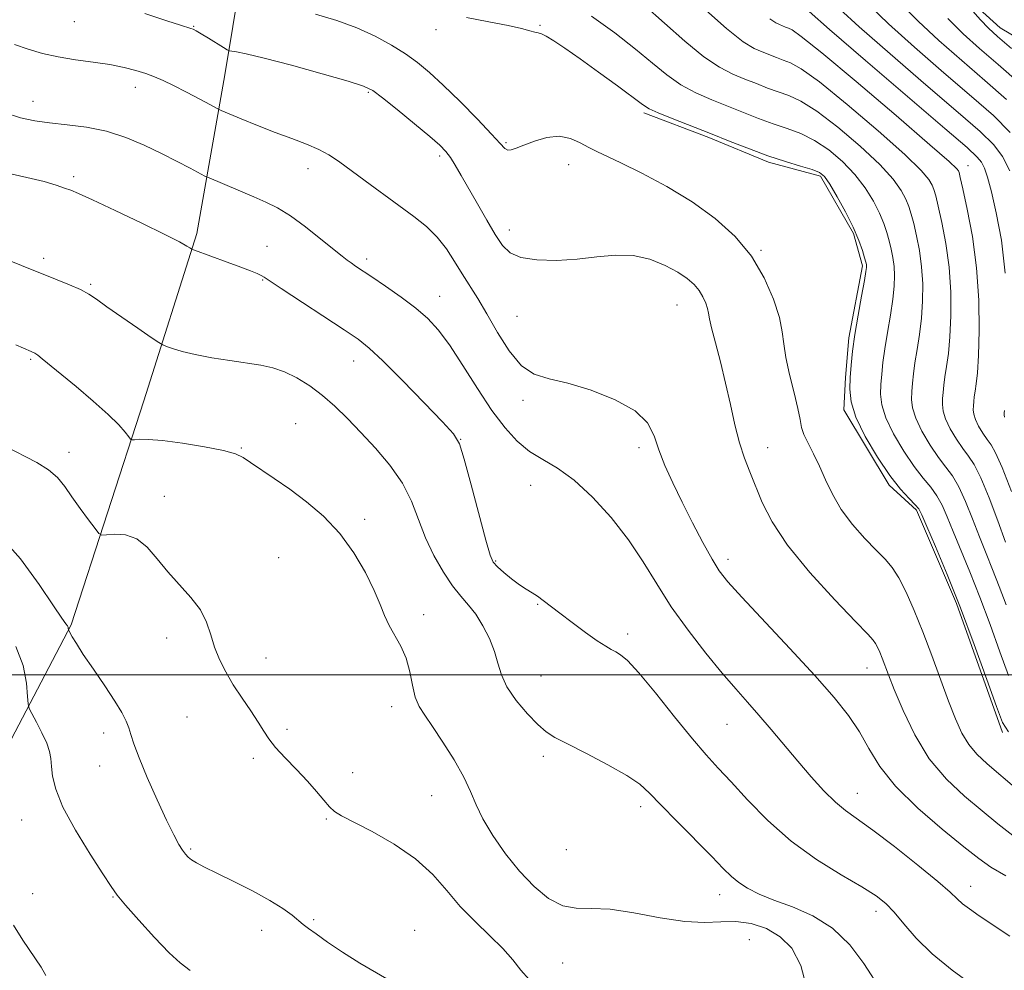
# Model space of a CAD drawing. Extents: x 2047300 to 2050200, y 344800 to 347700.
# Drawn here: x 2048621 to 2048858, y 345929 to 346158 of the extents above; entities that cross this region are included whole.
import ezdxf

# ---------------------------------------------------------------- set-up
doc = ezdxf.new("R2010")
doc.units = 0
doc.header["$MEASUREMENT"] = 0
for name, color, linetype, lineweight in [('32000', 7, 'Continuous', 0), ('DTM HARD BREAKLINE', 7, 'Continuous', 0), ('DTM SPOT ELEVATION', 2, 'Continuous', 13), ('INDEX CONTOUR', 41, 'Continuous', 13), ('INTERMEDIATE CONTOUR', 44, 'Continuous', 0)]:
    doc.layers.add(name, color=color, linetype=linetype, lineweight=lineweight)

msp = doc.modelspace()

# ---------------------------------------------------------------- linework, layer by layer
at = {"layer": '32000', "flags": 128}
msp.add_lwpolyline([(2050000, 346000), (2047500, 346000)], dxfattribs=at)
at = {"layer": 'DTM HARD BREAKLINE'}
for points in [[(2048679.2, 346216.6, 1149.6), (2048676.16, 346178.99, 1153.11), (2048670.46, 346144.42, 1158.98), (2048663.74, 346106.25, 1163.67), (2048651.01, 346065.95, 1167.18), (2048633.46, 346012.09, 1171.87), (2048616.43, 345979.45, 1175.39), (2048595.52, 345951.32, 1177.74), (2048569.83, 345932.65, 1180.08), (2048537.14, 345902.23, 1180.08), (2048500.19, 345871.89, 1182.43), (2048451.61, 345845.51, 1182.43), (2048420.36, 345828.04, 1183.6)], [(2048837.72, 346173.23, 1134.35), (2048857.02, 346155.78, 1133.18), (2048887.27, 346137.77, 1130.84), (2048898.53, 346122.84, 1129.66)], [(2048857.55, 345986.13, 1154.29), (2048846.53, 346017.23, 1154.29), (2048836.86, 346039.67, 1154.29), (2048830.33, 346045.69, 1154.29), (2048819.39, 346063.79, 1154.29), (2048819.77, 346071.59, 1154.29), (2048820.56, 346081.13, 1154.29), (2048823.9, 346098.48, 1154.29), (2048821.69, 346106.26, 1154.29), (2048813.81, 346120.07, 1154.29), (2048801.24, 346123.43, 1154.29), (2048786.92, 346129.38, 1154.29), (2048771.3, 346135.32, 1154.29)]]:
    msp.add_polyline3d(points, dxfattribs=at)
at = {"layer": 'DTM SPOT ELEVATION'}
for p in [(2048634.22, 346157.27, 1158.9), (2048662.96, 346156.15, 1157.9), (2048721.263, 346155.316, 1154.531), (2048746.27, 346156.35, 1153.86), (2048648.95, 346141.48, 1160.6), (2048704.97, 346140.23, 1158.2), (2048624.27, 346138.09, 1161.3), (2048738.139, 346128.158, 1155.821), (2048722.147, 346124.907, 1158.369), (2048690.5, 346121.9, 1160.6), (2048753.152, 346122.836, 1156.702), (2048849.3, 346122.57, 1145.26), (2048634.11, 346119.96, 1163.7), (2048738.927, 346107.066, 1157.394), (2048680.59, 346103.19, 1163.2), (2048799.462, 346102.211, 1155.852), (2048626.88, 346100.31, 1165.6), (2048704.55, 346100.1, 1161.6), (2048679.56, 346095.08, 1164.1), (2048638.21, 346094.01, 1165.8), (2048722.127, 346091.117, 1161.263), (2048779.25, 346089.09, 1158.85), (2048740.742, 346086.347, 1159.092), (2048623.74, 346075.98, 1168.2), (2048701.47, 346075.6, 1164.7), (2048742.215, 346066.07, 1160.35), (2048687.47, 346060.47, 1167.2), (2048674.45, 346054.6, 1167.9), (2048727.202, 346056.74, 1163.968), (2048770.103, 346054.746, 1160.413), (2048801.046, 346054.7, 1157.299), (2048633.01, 346053.62, 1169.4), (2048744.079, 346045.655, 1162.93), (2048655.92, 346043.04, 1169.3), (2048704.07, 346037.44, 1167.7), (2048683.4, 346028.23, 1168.9), (2048735.66, 346027.41, 1163.85), (2048791.5, 346027.86, 1159.52), (2048745.756, 346017.005, 1164.093), (2048718.29, 346014.49, 1167.6), (2048767.366, 346009.851, 1163.59), (2048656.44, 346008.88, 1170.6), (2048680.34, 346004.12, 1169.3), (2048824.972, 346001.711, 1158.746), (2048746.496, 345999.777, 1165.069), (2048710.62, 345992.38, 1168.5), (2048661.35, 345989.88, 1170.9), (2048641.35, 345986.05, 1172.5), (2048685.46, 345986.9, 1169.7), (2048791.248, 345988.15, 1162.898), (2048677.29, 345979.94, 1170.3), (2048747.13, 345980.411, 1166.421), (2048640.33, 345978.11, 1172.7), (2048701.23, 345976.47, 1169.1), (2048720.2, 345970.99, 1168.8), (2048822.66, 345971.49, 1161.25), (2048770.487, 345968.269, 1166.453), (2048621.59, 345965.11, 1174.9), (2048694.9, 345965.33, 1170.2), (2048662.23, 345958.15, 1171.8), (2048752.62, 345957.93, 1166.45), (2048849.934, 345949.105, 1161.357), (2048624.21, 345947.38, 1175.3), (2048643.52, 345946.54, 1174.1), (2048789.48, 345947.13, 1166.65), (2048691.82, 345941.08, 1171.8), (2048827.159, 345943.104, 1164.534), (2048679.3, 345938.51, 1172.6), (2048716.11, 345938.57, 1171.4), (2048796.62, 345936.33, 1169.31), (2048751.734, 345930.668, 1169.189)]:
    msp.add_point(p, dxfattribs=at)
at = {"layer": 'INDEX CONTOUR'}
for points in [[(2048858.439, 346016.918, 1150), (2048856.782, 346021.332, 1150), (2048855.181, 346025.3669, 1150), (2048853.6051, 346029.242, 1150), (2048852.006, 346033.252, 1150), (2048850.3551, 346037.555, 1150), (2048848.691, 346041.755, 1150), (2048847.071, 346045.32, 1150), (2048845.518, 346047.919, 1150), (2048843.9249, 346050.0331, 1150), (2048842.151, 346052.346, 1150), (2048840.142, 346055.335, 1150), (2048838.194, 346058.661, 1150), (2048836.69, 346061.78, 1150), (2048835.903, 346064.287, 1150), (2048835.676, 346066.336, 1150), (2048835.745, 346068.219, 1150), (2048835.897, 346070.204, 1150), (2048836.13, 346072.4639, 1150), (2048836.498, 346075.146, 1150), (2048837.02, 346078.35, 1150), (2048837.59, 346081.985, 1150), (2048838.071, 346085.913, 1150), (2048838.343, 346090, 1150), (2048838.362, 346094.142, 1150), (2048838.103, 346098.238, 1150), (2048837.569, 346102.1681, 1150), (2048836.885, 346105.729, 1150), (2048836.206, 346108.694, 1150), (2048835.633, 346110.941, 1150), (2048835.0559, 346112.758, 1150), (2048834.311, 346114.5361, 1150), (2048833.184, 346116.641, 1150), (2048831.254, 346119.34, 1150), (2048828.048, 346122.876, 1150), (2048823.349, 346127.296, 1150), (2048817.959, 346131.8779, 1150), (2048812.937, 346135.702, 1150), (2048809.0781, 346138.107, 1150), (2048806.133, 346139.449, 1150), (2048803.591, 346140.34, 1150), (2048801.026, 346141.281, 1150), (2048798.362, 346142.33, 1150), (2048795.607, 346143.431, 1150), (2048792.727, 346144.618, 1150), (2048789.507, 346146.263, 1150), (2048785.6889, 346148.824, 1150), (2048781.136, 346152.562, 1150), (2048771.365, 346161.2341, 1150)], [(2048859.416, 346130.58, 1140), (2048855.388, 346134.636, 1140), (2048850.123, 346139.227, 1140), (2048843.455, 346144.957, 1140), (2048836.379, 346151.1229, 1140), (2048830.178, 346156.696, 1140), (2048825.733, 346160.952, 1140)], [(2048858.383, 345951.642, 1160), (2048854.755, 345953.732, 1160), (2048851.856, 345955.793, 1160), (2048848.2831, 345958.651, 1160), (2048843.091, 345962.871, 1160), (2048837.158, 345967.972, 1160), (2048831.819, 345973.211, 1160), (2048828.055, 345977.994, 1160), (2048825.432, 345982.32, 1160), (2048823.162, 345986.34, 1160), (2048820.523, 345990.27, 1160), (2048817.066, 345994.5971, 1160), (2048812.404, 345999.876, 1160), (2048806.433, 346006.356, 1160), (2048794.883, 346018.703, 1160), (2048791.504, 346022.4301, 1160), (2048789.429, 346025.078, 1160), (2048787.68, 346027.912, 1160), (2048785.498, 346031.8801, 1160), (2048782.989, 346036.662, 1160), (2048780.476, 346041.62, 1160), (2048778.235, 346046.229, 1160), (2048776.358, 346050.406, 1160), (2048774.891, 346054.182, 1160), (2048773.724, 346057.5929, 1160), (2048772.121, 346060.701, 1160), (2048769.191, 346063.577, 1160), (2048764.39, 346066.244, 1160), (2048758.577, 346068.529, 1160), (2048752.959, 346070.216, 1160), (2048748.463, 346071.269, 1160), (2048744.91, 346072.384, 1160), (2048741.8391, 346074.438, 1160), (2048738.887, 346078.01, 1160), (2048736.08, 346082.472, 1160), (2048733.54, 346086.9, 1160), (2048731.347, 346090.585, 1160), (2048727.59, 346096.583, 1160), (2048725.759, 346099.562, 1160), (2048723.792, 346102.544, 1160), (2048721.57, 346105.36, 1160), (2048718.978, 346107.912, 1160), (2048715.935, 346110.38, 1160), (2048712.367, 346113.018, 1160), (2048704.191, 346118.967, 1160), (2048697.804, 346123.643, 1160), (2048695.503, 346125.183, 1160), (2048693.093, 346126.48, 1160), (2048690.115, 346127.748, 1160), (2048686.57, 346129.093, 1160), (2048682.571, 346130.594, 1160), (2048678.321, 346132.268, 1160), (2048674.368, 346133.882, 1160), (2048669.619, 346135.868, 1160), (2048668.489, 346136.401, 1160), (2048666.985, 346137.194, 1160), (2048664.419, 346138.561, 1160), (2048661.226, 346140.247, 1160), (2048658.121, 346141.856, 1160), (2048655.635, 346143.082, 1160), (2048653.555, 346143.997, 1160), (2048651.487, 346144.764, 1160), (2048649.086, 346145.513, 1160), (2048646.215, 346146.239, 1160), (2048642.788, 346146.905, 1160), (2048638.796, 346147.495, 1160), (2048634.537, 346148.079, 1160), (2048630.388, 346148.75, 1160), (2048626.631, 346149.585, 1160), (2048623.173, 346150.596, 1160), (2048619.827, 346151.776, 1160)], [(2048743.715, 345926.683, 1170), (2048741.711, 345928.9511, 1170), (2048739.741, 345931.405, 1170), (2048737.3471, 345934.144, 1170), (2048734.224, 345937.24, 1170), (2048730.667, 345940.648, 1170), (2048727.1209, 345944.296, 1170), (2048723.859, 345948.102, 1170), (2048720.469, 345951.95, 1170), (2048716.367, 345955.715, 1170), (2048711.243, 345959.25, 1170), (2048705.898, 345962.317, 1170), (2048698.534, 345966.138, 1170), (2048696.857, 345967.161, 1170), (2048695.64, 345968.253, 1170), (2048694.257, 345969.84, 1170), (2048692.513, 345971.932, 1170), (2048690.32, 345974.435, 1170), (2048687.684, 345977.221, 1170), (2048684.98, 345980.025, 1170), (2048682.676, 345982.547, 1170), (2048681.079, 345984.607, 1170), (2048679.859, 345986.502, 1170), (2048678.523, 345988.648, 1170), (2048676.714, 345991.348, 1170), (2048674.605, 345994.44, 1170), (2048672.505, 345997.648, 1170), (2048670.671, 346000.751, 1170), (2048669.159, 346003.755, 1170), (2048667.978, 346006.722, 1170), (2048667.065, 346009.703, 1170), (2048666.072, 346012.698, 1170), (2048664.582, 346015.694, 1170), (2048662.317, 346018.69, 1170), (2048656.76, 346024.817, 1170), (2048654.215, 346027.95, 1170), (2048651.81, 346030.751, 1170), (2048649.311, 346032.775, 1170), (2048646.6, 346033.725, 1170), (2048644.016, 346033.897, 1170), (2048642.015, 346033.739, 1170), (2048640.874, 346033.678, 1170), (2048640.153, 346034.064, 1170), (2048639.235, 346035.226, 1170), (2048637.67, 346037.356, 1170), (2048635.688, 346040.081, 1170), (2048633.6871, 346042.891, 1170), (2048631.935, 346045.373, 1170), (2048630.186, 346047.51, 1170), (2048628.066, 346049.3879, 1170), (2048625.265, 346051.12, 1170), (2048617.482, 346055.135, 1170)]]:
    msp.add_polyline3d(points, dxfattribs=at)
at = {"layer": 'INTERMEDIATE CONTOUR'}
for points in [[(2048858.558, 346138.489, 1138), (2048853.323, 346143.081, 1138), (2048847.754, 346147.868, 1138), (2048842.248, 346152.724, 1138), (2048837.279, 346157.347, 1138), (2048833.088, 346161.578, 1138)], [(2048860.061, 345961.333, 1158), (2048856.457, 345964.16, 1158), (2048852.682, 345967.276, 1158), (2048848.4651, 345970.8, 1158), (2048844.086, 345974.922, 1158), (2048839.964, 345979.85, 1158), (2048836.451, 345985.607, 1158), (2048833.635, 345991.4649, 1158), (2048831.54, 345996.508, 1158), (2048830.142, 346000.06, 1158), (2048828.619, 346004.067, 1158), (2048828.056, 346005.473, 1158), (2048827.529, 346006.669, 1158), (2048827.05, 346007.608, 1158), (2048826.488, 346008.4079, 1158), (2048825.151, 346009.855, 1158), (2048822.204, 346012.8999, 1158), (2048817.202, 346018.13, 1158), (2048811.2491, 346024.662, 1158), (2048805.84, 346031.245, 1158), (2048802.111, 346036.876, 1158), (2048799.77, 346041.534, 1158), (2048796.762, 346048.867, 1158), (2048795.456, 346052.202, 1158), (2048794.2581, 346055.886, 1158), (2048793.162, 346060.236, 1158), (2048792.089, 346065.112, 1158), (2048790.9439, 346070.252, 1158), (2048789.685, 346075.355, 1158), (2048788.482, 346079.952, 1158), (2048787.5601, 346083.527, 1158), (2048787.063, 346085.76, 1158), (2048786.825, 346087.097, 1158), (2048786.597, 346088.177, 1158), (2048786.175, 346089.501, 1158), (2048785.509, 346091.027, 1158), (2048784.592, 346092.574, 1158), (2048783.386, 346094.016, 1158), (2048781.731, 346095.43, 1158), (2048779.437, 346096.942, 1158), (2048776.383, 346098.596, 1158), (2048772.7241, 346100.079, 1158), (2048768.68, 346100.9929, 1158), (2048764.428, 346101.079, 1158), (2048759.961, 346100.6289, 1158), (2048755.223, 346100.075, 1158), (2048750.266, 346099.789, 1158), (2048745.57, 346099.8981, 1158), (2048741.717, 346100.473, 1158), (2048739.089, 346101.595, 1158), (2048737.245, 346103.395, 1158), (2048735.542, 346106.016, 1158), (2048733.496, 346109.487, 1158), (2048731.255, 346113.365, 1158), (2048727.349, 346120.219, 1158), (2048725.912, 346122.695, 1158), (2048724.735, 346124.5829, 1158), (2048723.658, 346126.0259, 1158), (2048722.191, 346127.515, 1158), (2048719.762, 346129.625, 1158), (2048716.073, 346132.692, 1158), (2048711.922, 346136.09, 1158), (2048708.381, 346138.953, 1158), (2048706.078, 346140.686, 1158), (2048703.863, 346141.763, 1158), (2048700.143, 346142.926, 1158), (2048693.913, 346144.702, 1158), (2048686.526, 346146.747, 1158), (2048679.924, 346148.499, 1158), (2048675.599, 346149.535, 1158), (2048673.256, 346149.987, 1158), (2048671.582, 346150.201, 1158), (2048671.056, 346150.43, 1158), (2048670.119, 346151.004, 1158), (2048666.515, 346153.256, 1158), (2048664.745, 346154.342, 1158), (2048663.566, 346155.032, 1158), (2048662.83, 346155.405, 1158), (2048662.2511, 346155.625, 1158), (2048659.802, 346156.398, 1158), (2048656.501, 346157.458, 1158), (2048651.191, 346159.19, 1158)], [(2048861.057, 345972.526, 1156), (2048853.888, 345978.608, 1156), (2048851.41, 345980.907, 1156), (2048849.444, 345983.235, 1156), (2048847.789, 345985.992, 1156), (2048846.234, 345989.417, 1156), (2048844.571, 345993.707, 1156), (2048840.5439, 346004.682, 1156), (2048838.396, 346010.385, 1156), (2048836.324, 346015.558, 1156), (2048834.385, 346019.961, 1156), (2048832.6199, 346023.417, 1156), (2048831.0109, 346025.885, 1156), (2048829.3, 346027.876, 1156), (2048827.171, 346030.036, 1156), (2048824.442, 346032.857, 1156), (2048821.47, 346036.218, 1156), (2048818.75, 346039.844, 1156), (2048816.645, 346043.486, 1156), (2048815.006, 346047.005, 1156), (2048813.559, 346050.288, 1156), (2048812.106, 346053.233, 1156), (2048810.776, 346055.781, 1156), (2048809.78, 346057.883, 1156), (2048809.232, 346059.606, 1156), (2048808.872, 346061.473, 1156), (2048808.343, 346064.124, 1156), (2048807.409, 346067.947, 1156), (2048806.313, 346072.341, 1156), (2048805.4159, 346076.453, 1156), (2048804.945, 346079.707, 1156), (2048804.585, 346082.632, 1156), (2048803.886, 346086.029, 1156), (2048802.468, 346090.469, 1156), (2048800.236, 346095.584, 1156), (2048797.162, 346100.773, 1156), (2048793.2301, 346105.551, 1156), (2048788.474, 346109.895, 1156), (2048782.9369, 346113.898, 1156), (2048776.796, 346117.597, 1156), (2048770.776, 346120.805, 1156), (2048765.733, 346123.284, 1156), (2048759.931, 346125.983, 1156), (2048758.028, 346126.955, 1156), (2048755.966, 346128.108, 1156), (2048753.602, 346129.155, 1156), (2048750.905, 346129.667, 1156), (2048747.914, 346129.3561, 1156), (2048744.951, 346128.503, 1156), (2048742.406, 346127.53, 1156), (2048740.574, 346126.793, 1156), (2048739.347, 346126.387, 1156), (2048738.52, 346126.34, 1156), (2048737.823, 346126.7379, 1156), (2048736.729, 346127.898, 1156), (2048734.649, 346130.192, 1156), (2048731.229, 346133.786, 1156), (2048727.074, 346138.01, 1156), (2048723.027, 346141.986, 1156), (2048719.706, 346145.05, 1156), (2048716.839, 346147.412, 1156), (2048713.927, 346149.495, 1156), (2048710.5581, 346151.63, 1156), (2048706.6629, 346153.775, 1156), (2048702.257, 346155.792, 1156), (2048697.398, 346157.561, 1156), (2048692.311, 346159.032, 1156)], [(2048858.316, 346032.004, 1148), (2048856.443, 346037.0681, 1148), (2048854.329, 346042.653, 1148), (2048852.339, 346047.486, 1148), (2048850.732, 346050.656, 1148), (2048849.368, 346052.698, 1148), (2048848.004, 346054.51, 1148), (2048846.485, 346056.77, 1148), (2048845.013, 346059.2849, 1148), (2048843.875, 346061.644, 1148), (2048843.28, 346063.539, 1148), (2048843.109, 346065.088, 1148), (2048843.161, 346066.512, 1148), (2048843.276, 346068.013, 1148), (2048843.452, 346069.722, 1148), (2048843.73, 346071.7491, 1148), (2048844.126, 346074.228, 1148), (2048844.561, 346077.3681, 1148), (2048844.9369, 346081.402, 1148), (2048845.153, 346086.446, 1148), (2048845.114, 346092.169, 1148), (2048844.724, 346098.125, 1148), (2048843.947, 346103.866, 1148), (2048842.989, 346108.929, 1148), (2048842.114, 346112.851, 1148), (2048841.513, 346115.345, 1148), (2048841.08, 346116.835, 1148), (2048840.635, 346117.926, 1148), (2048839.875, 346119.236, 1148), (2048837.997, 346121.447, 1148), (2048834.074, 346125.257, 1148), (2048827.651, 346130.974, 1148), (2048820.16, 346137.345, 1148), (2048813.507, 346142.729, 1148), (2048809.12, 346145.909, 1148), (2048806.538, 346147.369, 1148), (2048804.823, 346148.022, 1148), (2048803.196, 346148.619, 1148), (2048799.758, 346149.983, 1148), (2048797.846, 346150.817, 1148), (2048795.212, 346152.424, 1148), (2048791.183, 346155.581, 1148), (2048785.439, 346160.681, 1148)], [(2048858.2309, 346096.729, 1144), (2048857.289, 346104.654, 1144), (2048856.083, 346111.253, 1144), (2048854.9, 346116.3269, 1144), (2048853.961, 346119.79, 1144), (2048853.205, 346121.999, 1144), (2048852.501, 346123.423, 1144), (2048851.509, 346124.672, 1144), (2048849.047, 346126.93, 1144), (2048843.723, 346131.521, 1144), (2048824.643, 346147.92, 1144), (2048815.976, 346155.394, 1144), (2048811.023, 346159.7, 1144)], [(2048859.35, 346121.33, 1142), (2048857.582, 346124.777, 1142), (2048855.4629, 346127.626, 1142), (2048852.217, 346130.7829, 1142), (2048846.923, 346135.3741, 1142), (2048839.157, 346142.045, 1142), (2048830.511, 346149.521, 1142), (2048823.077, 346156.045, 1142), (2048818.3781, 346160.326, 1142)], [(2048859.723, 346150.787, 1134), (2048856.379, 346153.657, 1134), (2048854.217, 346155.648, 1134), (2048852.267, 346157.711, 1134), (2048849.8251, 346160.505, 1134)], [(2048858.973, 345986.304, 1154), (2048857.565, 345988.568, 1154), (2048856.126, 345992.397, 1154), (2048853.8, 345998.941, 1154), (2048850.759, 346007.323, 1154), (2048847.433, 346016.162, 1154), (2048844.227, 346024.226, 1154), (2048841.45, 346030.908, 1154), (2048839.387, 346035.749, 1154), (2048838.18, 346038.528, 1154), (2048837.415, 346039.959, 1154), (2048836.535, 346040.987, 1154), (2048835.09, 346042.445, 1154), (2048833.038, 346044.703, 1154), (2048830.444, 346048.017, 1154), (2048827.455, 346052.464, 1154), (2048824.557, 346057.413, 1154), (2048822.319, 346062.054, 1154), (2048821.148, 346065.784, 1154), (2048820.811, 346068.8311, 1154), (2048820.914, 346071.632, 1154), (2048821.139, 346074.586, 1154), (2048821.487, 346077.9491, 1154), (2048822.034, 346081.939, 1154), (2048822.809, 346086.594, 1154), (2048823.648, 346091.219, 1154), (2048824.339, 346094.934, 1154), (2048824.723, 346097.108, 1154), (2048824.858, 346098.087, 1154), (2048824.86, 346098.464, 1154), (2048824.8109, 346098.774, 1154), (2048824.676, 346099.328, 1154), (2048824.388, 346100.379, 1154), (2048823.872, 346102.133, 1154), (2048823.007, 346104.604, 1154), (2048821.662, 346107.757, 1154), (2048819.802, 346111.4521, 1154), (2048817.769, 346115.127, 1154), (2048815.997, 346118.114, 1154), (2048814.745, 346119.942, 1154), (2048813.557, 346120.943, 1154), (2048811.7979, 346121.6489, 1154), (2048808.9951, 346122.503, 1154), (2048805.325, 346123.607, 1154), (2048801.127, 346124.976, 1154), (2048796.687, 346126.605, 1154), (2048792.074, 346128.421, 1154), (2048787.305, 346130.328, 1154), (2048778.097, 346133.94, 1154), (2048774.7, 346135.31, 1154), (2048772.585, 346136.285, 1154), (2048770.928, 346137.33, 1154), (2048764.917, 346141.784, 1154), (2048760.377, 346145.104, 1154), (2048755.922, 346148.311, 1154), (2048752.304, 346150.848, 1154), (2048749.608, 346152.648, 1154), (2048747.757, 346153.773, 1154), (2048746.62, 346154.317, 1154), (2048745.855, 346154.53, 1154), (2048745.07, 346154.697, 1154), (2048743.87, 346155.0501, 1154), (2048741.856, 346155.603, 1154), (2048738.626, 346156.319, 1154), (2048733.987, 346157.176, 1154), (2048728.581, 346158.223, 1154)], [(2048858.973, 345999.8681, 1152), (2048856.965, 346005.572, 1152), (2048854.599, 346012.1209, 1152), (2048852.107, 346018.747, 1152), (2048849.704, 346024.797, 1152), (2048845.696, 346034.5009, 1152), (2048844.268, 346038.042, 1152), (2048843.053, 346040.857, 1152), (2048841.803, 346043.154, 1152), (2048840.304, 346045.182, 1152), (2048838.481, 346047.368, 1152), (2048836.297, 346050.182, 1152), (2048833.799, 346053.9, 1152), (2048831.376, 346058.037, 1152), (2048829.504, 346061.917, 1152), (2048828.525, 346065.0351, 1152), (2048828.244, 346067.584, 1152), (2048828.329, 346069.9261, 1152), (2048828.518, 346072.395, 1152), (2048828.809, 346075.206, 1152), (2048829.266, 346078.543, 1152), (2048829.914, 346082.472, 1152), (2048830.619, 346086.602, 1152), (2048831.205, 346090.423, 1152), (2048831.533, 346093.554, 1152), (2048831.61, 346096.114, 1152), (2048831.481, 346098.351, 1152), (2048831.19, 346100.471, 1152), (2048830.78, 346102.529, 1152), (2048830.297, 346104.537, 1152), (2048829.752, 346106.537, 1152), (2048829.031, 346108.681, 1152), (2048827.987, 346111.146, 1152), (2048826.493, 346114.047, 1152), (2048824.5111, 346117.234, 1152), (2048822.023, 346120.495, 1152), (2048819.047, 346123.619, 1152), (2048815.758, 346126.411, 1152), (2048812.367, 346128.6761, 1152), (2048809.036, 346130.305, 1152), (2048805.7291, 346131.528, 1152), (2048802.359, 346132.658, 1152), (2048798.856, 346133.943, 1152), (2048795.218, 346135.375, 1152), (2048787.607, 346138.42, 1152), (2048783.802, 346140.101, 1152), (2048780.195, 346142.067, 1152), (2048776.834, 346144.443, 1152), (2048773.3531, 346147.2921, 1152), (2048769.278, 346150.662, 1152), (2048764.295, 346154.525, 1152), (2048758.7151, 346158.554, 1152)], [(2048859.7569, 346044.137, 1146), (2048857.512, 346049.916, 1146), (2048855.918, 346053.471, 1146), (2048854.808, 346055.373, 1146), (2048853.858, 346056.675, 1146), (2048852.829, 346058.2059, 1146), (2048851.831, 346059.909, 1146), (2048851.06, 346061.507, 1146), (2048850.657, 346062.791, 1146), (2048850.542, 346063.84, 1146), (2048850.577, 346064.8049, 1146), (2048850.654, 346065.822, 1146), (2048850.774, 346066.979, 1146), (2048850.962, 346068.353, 1146), (2048851.231, 346070.106, 1146), (2048851.532, 346072.752, 1146), (2048851.803, 346076.891, 1146), (2048851.963, 346082.892, 1146), (2048851.866, 346090.197, 1146), (2048851.345, 346098.012, 1146), (2048850.326, 346105.563, 1146), (2048849.094, 346112.129, 1146), (2048848.023, 346117.008, 1146), (2048847.394, 346119.748, 1146), (2048847.105, 346120.912, 1146), (2048846.96, 346121.316, 1146), (2048846.566, 346121.83, 1146), (2048844.74, 346123.553, 1146), (2048840.099, 346127.638, 1146), (2048831.953, 346134.651, 1146), (2048822.361, 346142.812, 1146), (2048814.076, 346149.756, 1146), (2048809.162, 346153.711, 1146), (2048806.942, 346155.29, 1146), (2048806.055, 346155.704, 1146), (2048805.3651, 346155.957, 1146), (2048803.909, 346156.535, 1146), (2048803.047, 346156.938, 1146), (2048801.565, 346157.9681, 1146)], [(2048861.708, 346142.396, 1136), (2048856.5231, 346146.934, 1136), (2048852.052, 346150.78, 1136), (2048848.116, 346154.325, 1136), (2048844.38, 346157.998, 1136)], [(2048859.36, 345937.136, 1162), (2048851.979, 345942.054, 1162), (2048849.634, 345943.68, 1162), (2048847.977, 345944.954, 1162), (2048846.696, 345946.12, 1162), (2048845.015, 345947.704, 1162), (2048842.037, 345950.298, 1162), (2048837.237, 345954.223, 1162), (2048831.568, 345958.699, 1162), (2048826.354, 345962.6709, 1162), (2048819.829, 345967.375, 1162), (2048817.376, 345969.418, 1162), (2048814.622, 345972.157, 1162), (2048811.562, 345975.517, 1162), (2048808.342, 345979.246, 1162), (2048801.943, 345986.869, 1162), (2048798.974, 345990.352, 1162), (2048796.216, 345993.473, 1162), (2048793.3799, 345996.66, 1162), (2048790.099, 346000.466, 1162), (2048786.154, 346005.271, 1162), (2048781.9089, 346010.756, 1162), (2048777.871, 346016.429, 1162), (2048774.384, 346021.903, 1162), (2048771.117, 346027.221, 1162), (2048767.572, 346032.53, 1162), (2048763.407, 346037.868, 1162), (2048758.8999, 346042.83, 1162), (2048754.487, 346046.898, 1162), (2048750.514, 346049.75, 1162), (2048746.977, 346051.839, 1162), (2048743.782, 346053.814, 1162), (2048740.815, 346056.253, 1162), (2048737.873, 346059.461, 1162), (2048734.732, 346063.671, 1162), (2048731.264, 346068.924, 1162), (2048727.738, 346074.488, 1162), (2048724.517, 346079.435, 1162), (2048721.823, 346083.097, 1162), (2048719.29, 346085.844, 1162), (2048716.409, 346088.308, 1162), (2048712.862, 346090.951, 1162), (2048709.111, 346093.573, 1162), (2048705.81, 346095.807, 1162), (2048701.893, 346098.43, 1162), (2048700.82, 346099.166, 1162), (2048699.897, 346099.841, 1162), (2048698.671, 346100.806, 1162), (2048693.572, 346104.937, 1162), (2048689.881, 346107.837, 1162), (2048686.252, 346110.49, 1162), (2048683.165, 346112.422, 1162), (2048680.365, 346113.8401, 1162), (2048677.414, 346115.12, 1162), (2048666.669, 346119.6251, 1162), (2048665.692, 346120.085, 1162), (2048662.119, 346121.979, 1162), (2048658.961, 346123.629, 1162), (2048655.193, 346125.543, 1162), (2048651.054, 346127.535, 1162), (2048646.63, 346129.388, 1162), (2048641.971, 346130.877, 1162), (2048637.173, 346131.849, 1162), (2048632.513, 346132.444, 1162), (2048628.313, 346132.876, 1162), (2048624.734, 346133.359, 1162), (2048621.2899, 346134.1131, 1162), (2048617.334, 346135.36, 1162)], [(2048850.471, 345925.239, 1164), (2048845.445, 345928.97, 1164), (2048840.62, 345932.893, 1164), (2048836.771, 345936.676, 1164), (2048833.834, 345940.08, 1164), (2048831.536, 345942.884, 1164), (2048829.531, 345944.999, 1164), (2048827.172, 345946.8549, 1164), (2048823.743, 345949.013, 1164), (2048818.779, 345951.926, 1164), (2048812.83, 345955.623, 1164), (2048806.701, 345960.027, 1164), (2048801.086, 345964.967, 1164), (2048796.225, 345969.9149, 1164), (2048792.248, 345974.247, 1164), (2048789.138, 345977.613, 1164), (2048786.293, 345980.748, 1164), (2048782.965, 345984.658, 1164), (2048778.683, 345989.957, 1164), (2048774.0839, 345995.694, 1164), (2048770.083, 346000.527, 1164), (2048767.363, 346003.46, 1164), (2048765.671, 346004.888, 1164), (2048764.522, 346005.551, 1164), (2048763.454, 346006.111, 1164), (2048762.092, 346006.92, 1164), (2048760.085, 346008.251, 1164), (2048757.242, 346010.255, 1164), (2048754.019, 346012.604, 1164), (2048751.035, 346014.847, 1164), (2048747.066, 346017.966, 1164), (2048745.689, 346018.976, 1164), (2048744.379, 346019.791, 1164), (2048742.98, 346020.62, 1164), (2048741.359, 346021.69, 1164), (2048739.465, 346023.133, 1164), (2048737.57, 346024.704, 1164), (2048736.03, 346026.06, 1164), (2048735.06, 346027.121, 1164), (2048734.307, 346028.844, 1164), (2048733.281, 346032.4449, 1164), (2048729.757, 346045.783, 1164), (2048728.087, 346051.944, 1164), (2048726.896, 346055.657, 1164), (2048725.464, 346058.061, 1164), (2048722.832, 346060.932, 1164), (2048718.42, 346065.511, 1164), (2048713.191, 346070.89, 1164), (2048708.492, 346075.623, 1164), (2048705.229, 346078.694, 1164), (2048702.547, 346080.807, 1164), (2048699.15, 346083.095, 1164), (2048684.013, 346093.039, 1164), (2048679.954, 346095.714, 1164), (2048679.19, 346096.147, 1164), (2048678.207, 346096.615, 1164), (2048676.6561, 346097.271, 1164), (2048674.29, 346098.192, 1164), (2048671.046, 346099.395, 1164), (2048663.185, 346102.237, 1164), (2048662.489, 346102.525, 1164), (2048662.083, 346102.777, 1164), (2048661.35, 346103.2469, 1164), (2048659.584, 346104.229, 1164), (2048656.063, 346106.021, 1164), (2048650.463, 346108.744, 1164), (2048644.075, 346111.79, 1164), (2048638.589, 346114.3701, 1164), (2048635.235, 346115.91, 1164), (2048633.379, 346116.692, 1164), (2048631.923, 346117.214, 1164), (2048629.913, 346117.8849, 1164), (2048626.966, 346118.754, 1164), (2048622.843, 346119.781, 1164), (2048617.516, 346120.92, 1164)], [(2048828.439, 345923.988, 1166), (2048824.169, 345930.57, 1166), (2048820.819, 345935.014, 1166), (2048816.698, 345939.079, 1166), (2048811.943, 345942.067, 1166), (2048807.043, 345944.164, 1166), (2048802.579, 345945.777, 1166), (2048799.003, 345947.248, 1166), (2048796.249, 345948.669, 1166), (2048794.123, 345950.063, 1166), (2048792.357, 345951.53, 1166), (2048790.399, 345953.457, 1166), (2048787.625, 345956.302, 1166), (2048779.271, 345964.739, 1166), (2048775.385, 345968.716, 1166), (2048772.65, 345971.569, 1166), (2048770.298, 345973.713, 1166), (2048767.207, 345975.8311, 1166), (2048762.653, 345978.402, 1166), (2048757.476, 345981.103, 1166), (2048752.9139, 345983.408, 1166), (2048749.849, 345984.99, 1166), (2048747.76, 345986.317, 1166), (2048745.772, 345988.054, 1166), (2048743.257, 345990.671, 1166), (2048740.579, 345993.86, 1166), (2048738.35, 345997.118, 1166), (2048736.99, 346000.0689, 1166), (2048736.163, 346002.841, 1166), (2048735.344, 346005.694, 1166), (2048734.125, 346008.784, 1166), (2048732.568, 346011.873, 1166), (2048730.851, 346014.6239, 1166), (2048729.1071, 346016.845, 1166), (2048727.282, 346018.937, 1166), (2048725.274, 346021.443, 1166), (2048723.04, 346024.767, 1166), (2048720.775, 346028.739, 1166), (2048718.7311, 346033.046, 1166), (2048715.346, 346041.807, 1166), (2048713.174, 346046.167, 1166), (2048710.201, 346050.4641, 1166), (2048706.725, 346054.578, 1166), (2048703.197, 346058.37, 1166), (2048699.964, 346061.732, 1166), (2048696.947, 346064.692, 1166), (2048693.961, 346067.31, 1166), (2048690.876, 346069.62, 1166), (2048687.778, 346071.552, 1166), (2048684.805, 346073.007, 1166), (2048682.011, 346073.945, 1166), (2048679.109, 346074.548, 1166), (2048671.66, 346075.662, 1166), (2048667.334, 346076.367, 1166), (2048663.348, 346077.13, 1166), (2048660.184, 346077.897, 1166), (2048657.89, 346078.585, 1166), (2048656.3991, 346079.1, 1166), (2048655.524, 346079.445, 1166), (2048654.579, 346079.999, 1166), (2048652.752, 346081.239, 1166), (2048649.5379, 346083.447, 1166), (2048645.647, 346086.137, 1166), (2048642.092, 346088.63, 1166), (2048639.599, 346090.418, 1166), (2048637.727, 346091.678, 1166), (2048635.746, 346092.757, 1166), (2048633.124, 346093.925, 1166), (2048630.113, 346095.147, 1166), (2048627.163, 346096.312, 1166), (2048624.509, 346097.377, 1166), (2048621.525, 346098.588, 1166), (2048617.37, 346100.2621, 1166)], [(2048810.642, 345924.014, 1168), (2048809.031, 345930.064, 1168), (2048806.854, 345934.212, 1168), (2048804.092, 345937.018, 1168), (2048800.776, 345938.959, 1168), (2048797.131, 345940.165, 1168), (2048793.43, 345940.68, 1168), (2048789.812, 345940.628, 1168), (2048785.881, 345940.443, 1168), (2048781.108, 345940.637, 1168), (2048775.212, 345941.539, 1168), (2048768.901, 345942.734, 1168), (2048763.135, 345943.622, 1168), (2048758.615, 345943.826, 1168), (2048755.016, 345943.864, 1168), (2048751.757, 345944.477, 1168), (2048748.374, 345946.2419, 1168), (2048744.866, 345949.081, 1168), (2048741.351, 345952.753, 1168), (2048737.968, 345956.979, 1168), (2048734.953, 345961.336, 1168), (2048732.565, 345965.367, 1168), (2048730.921, 345968.781, 1168), (2048729.576, 345971.958, 1168), (2048727.943, 345975.446, 1168), (2048725.621, 345979.584, 1168), (2048722.948, 345983.872, 1168), (2048720.451, 345987.604, 1168), (2048718.544, 345990.3031, 1168), (2048717.199, 345992.427, 1168), (2048716.2789, 345994.666, 1168), (2048715.625, 345997.527, 1168), (2048714.995, 346000.784, 1168), (2048714.122, 346004.027, 1168), (2048712.839, 346006.9329, 1168), (2048709.98, 346011.93, 1168), (2048708.9, 346014.297, 1168), (2048707.8409, 346016.972, 1168), (2048706.4141, 346020.343, 1168), (2048704.304, 346024.634, 1168), (2048701.512, 346029.415, 1168), (2048698.12, 346034.094, 1168), (2048694.241, 346038.194, 1168), (2048690.13, 346041.7, 1168), (2048686.078, 346044.716, 1168), (2048682.356, 346047.317, 1168), (2048676.677, 346051.154, 1168), (2048674.889, 346052.336, 1168), (2048673.0261, 346053.215, 1168), (2048670.1269, 346054.025, 1168), (2048665.593, 346054.929, 1168), (2048660.29, 346055.8021, 1168), (2048655.451, 346056.444, 1168), (2048652.037, 346056.716, 1168), (2048649.937, 346056.722, 1168), (2048648.769, 346056.626, 1168), (2048648.165, 346056.591, 1168), (2048647.7951, 346056.777, 1168), (2048647.345, 346057.3439, 1168), (2048646.499, 346058.442, 1168), (2048644.955, 346060.188, 1168), (2048642.412, 346062.688, 1168), (2048638.761, 346065.928, 1168), (2048634.656, 346069.404, 1168), (2048626.552, 346076.117, 1168), (2048625.475, 346076.966, 1168), (2048624.725, 346077.476, 1168), (2048623.8759, 346077.899, 1168), (2048620.148, 346079.463, 1168)], [(2048858.035, 346062.043, 1144), (2048857.974, 346062.593, 1144), (2048857.993, 346063.098, 1144), (2048858.0329, 346063.63, 1144)], [(2048711.9, 345925.464, 1172), (2048702.962, 345930.656, 1172), (2048698.77, 345933.29, 1172), (2048695.191, 345935.709, 1172), (2048692.435, 345937.664, 1172), (2048690.594, 345939.004, 1172), (2048689.319, 345939.982, 1172), (2048686.628, 345942.202, 1172), (2048684.456, 345943.802, 1172), (2048681.331, 345945.756, 1172), (2048677.1541, 345948.016, 1172), (2048672.594, 345950.308, 1172), (2048668.5179, 345952.306, 1172), (2048665.589, 345953.765, 1172), (2048663.679, 345954.774, 1172), (2048662.46, 345955.505, 1172), (2048661.628, 345956.133, 1172), (2048660.965, 345956.838, 1172), (2048660.282, 345957.802, 1172), (2048659.393, 345959.242, 1172), (2048658.154, 345961.519, 1172), (2048656.427, 345965.028, 1172), (2048654.182, 345969.914, 1172), (2048651.816, 345975.31, 1172), (2048649.83, 345980.097, 1172), (2048648.587, 345983.441, 1172), (2048647.883, 345985.643, 1172), (2048647.371, 345987.2889, 1172), (2048646.723, 345988.924, 1172), (2048645.679, 345990.942, 1172), (2048643.995, 345993.699, 1172), (2048641.567, 345997.366, 1172), (2048638.844, 346001.373, 1172), (2048636.417, 346004.968, 1172), (2048634.744, 346007.5619, 1172), (2048633.744, 346009.225, 1172), (2048632.942, 346010.684, 1172), (2048632.842, 346010.904, 1172), (2048632.802, 346011.237, 1172), (2048632.735, 346011.511, 1172), (2048632.578, 346011.836, 1172), (2048632.22, 346012.325, 1172), (2048631.26, 346013.658, 1172), (2048629.229, 346016.657, 1172), (2048625.811, 346021.765, 1172), (2048621.315, 346027.921, 1172), (2048616.199, 346033.685, 1172)], [(2048662.117, 345928.907, 1174), (2048659.702, 345930.698, 1174), (2048657.042, 345933.136, 1174), (2048653.528, 345936.812, 1174), (2048649.743, 345940.996, 1174), (2048646.566, 345944.627, 1174), (2048644.568, 345947.034, 1174), (2048643.08, 345949.104, 1174), (2048641.126, 345952.109, 1174), (2048638.056, 345956.906, 1174), (2048634.524, 345962.683, 1174), (2048631.5161, 345968.211, 1174), (2048629.768, 345972.52, 1174), (2048629.028, 345975.679, 1174), (2048628.7989, 345978.014, 1174), (2048628.634, 345979.862, 1174), (2048628.296, 345981.597, 1174), (2048627.6, 345983.599, 1174), (2048626.453, 345986.091, 1174), (2048625.138, 345988.657, 1174), (2048624.032, 345990.72, 1174), (2048623.409, 345991.952, 1174), (2048623.142, 345993.021, 1174), (2048623.002, 345994.841, 1174), (2048622.728, 345998.066, 1174), (2048621.9351, 346002.289, 1174), (2048620.206, 346006.842, 1174)], [(2048627.408, 345927.649, 1176), (2048626.24, 345929.691, 1176), (2048621.877, 345936.177, 1176), (2048619.644, 345939.771, 1176)]]:
    msp.add_polyline3d(points, dxfattribs=at)

doc.saveas('drawing.dxf')
